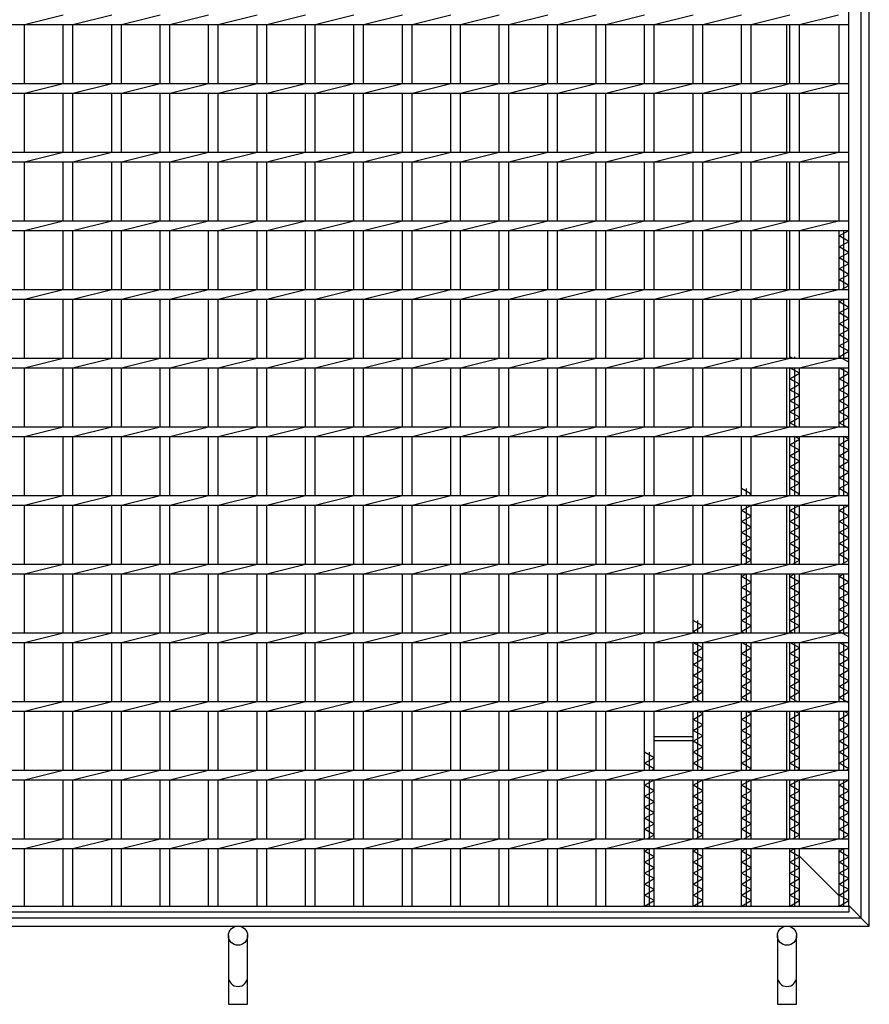
# Model space of a CAD drawing. Units: millimetres. Extents: x -182 to 173, y -128 to 105.
# Drawn here: x -108 to -46, y -36 to 35 of the extents above; entities that cross this region are included whole.
import ezdxf

# ---------------------------------------------------------------- set-up
doc = ezdxf.new("R2010")
doc.units = ezdxf.units.MM
doc.header["$LTSCALE"] = 0.25
doc.layers.add('16', color=7, linetype='Continuous')
doc.layers.add('19', color=7, linetype='Continuous')

msp = doc.modelspace()

# ---------------------------------------------------------------- linework, layer by layer
at = {"layer": '16', "color": 3, "linetype": 'Continuous', "lineweight": 25}
for p, q in [((-47.6, -29.15), (-47.6, 59.95)), ((-107.66, 35.05), (-104.83, 35.75)), ((-104.13, 35.05), (-101.3, 35.75)), ((-100.6, 35.05), (-97.77, 35.75)), ((-97.07, 35.05), (-94.24, 35.75)), ((-93.54, 35.05), (-90.71, 35.75)), ((-90.01, 35.05), (-87.18, 35.75)), ((-86.48, 35.05), (-83.65, 35.75)), ((-82.95, 35.05), (-80.12, 35.75)), ((-79.42, 35.05), (-76.59, 35.75)), ((-75.89, 35.05), (-73.06, 35.75)), ((-72.36, 35.05), (-69.53, 35.75)), ((-68.83, 35.05), (-66, 35.75)), ((-65.3, 35.05), (-62.47, 35.75)), ((-61.77, 35.05), (-58.94, 35.75)), ((-58.24, 35.05), (-55.41, 35.75)), ((-54.71, 35.05), (-51.88, 35.75)), ((-51.18, 35.05), (-48.35, 35.75)), ((-47.6, 35.05), (-47.6, 35.75)), ((-136.6, 35.05), (-47.6, 35.05)), ((-107.66, 30.75), (-107.66, 35.05)), ((-104.83, 30.75), (-104.83, 35.05)), ((-104.13, 30.75), (-104.13, 35.05)), ((-101.3, 30.75), (-101.3, 35.05)), ((-100.6, 30.75), (-100.6, 35.05)), ((-97.77, 30.75), (-97.77, 35.05)), ((-97.07, 30.75), (-97.07, 35.05)), ((-94.24, 30.75), (-94.24, 35.05)), ((-93.54, 30.75), (-93.54, 35.05)), ((-90.71, 30.75), (-90.71, 35.05)), ((-90.01, 30.75), (-90.01, 35.05)), ((-87.18, 30.75), (-87.18, 35.05)), ((-86.48, 30.75), (-86.48, 35.05)), ((-83.65, 30.75), (-83.65, 35.05)), ((-82.95, 30.75), (-82.95, 35.05)), ((-80.12, 30.75), (-80.12, 35.05)), ((-79.42, 30.75), (-79.42, 35.05)), ((-76.59, 30.75), (-76.59, 35.05)), ((-75.89, 30.75), (-75.89, 35.05)), ((-73.06, 30.75), (-73.06, 35.05)), ((-72.36, 30.75), (-72.36, 35.05)), ((-69.53, 30.75), (-69.53, 35.05)), ((-68.83, 30.75), (-68.83, 35.05)), ((-66, 30.75), (-66, 35.05)), ((-65.3, 30.75), (-65.3, 35.05)), ((-62.47, 30.75), (-62.47, 35.05)), ((-61.77, 30.75), (-61.77, 35.05)), ((-58.94, 30.75), (-58.94, 35.05)), ((-58.24, 30.75), (-58.24, 35.05)), ((-55.41, 30.75), (-55.41, 35.05)), ((-54.71, 30.75), (-54.71, 35.05)), ((-51.88, 30.75), (-51.88, 35.05)), ((-51.18, 30.75), (-51.18, 35.05)), ((-48.3, 30.75), (-48.3, 35.05)), ((-136.6, 30.75), (-47.6, 30.75)), ((-107.66, 30.05), (-104.83, 30.75)), ((-104.13, 30.05), (-101.3, 30.75)), ((-100.6, 30.05), (-97.77, 30.75)), ((-97.07, 30.05), (-94.24, 30.75)), ((-93.54, 30.05), (-90.71, 30.75)), ((-90.01, 30.05), (-87.18, 30.75)), ((-86.48, 30.05), (-83.65, 30.75)), ((-82.95, 30.05), (-80.12, 30.75)), ((-79.42, 30.05), (-76.59, 30.75)), ((-75.89, 30.05), (-73.06, 30.75)), ((-72.36, 30.05), (-69.53, 30.75)), ((-68.83, 30.05), (-66, 30.75)), ((-65.3, 30.05), (-62.47, 30.75)), ((-61.77, 30.05), (-58.94, 30.75)), ((-58.24, 30.05), (-55.41, 30.75)), ((-54.71, 30.05), (-51.88, 30.75)), ((-51.18, 30.05), (-48.35, 30.75)), ((-47.6, 30.05), (-47.6, 30.75)), ((-136.6, 30.05), (-47.6, 30.05)), ((-107.66, 25.75), (-107.66, 30.05)), ((-104.83, 25.75), (-104.83, 30.05)), ((-104.13, 25.75), (-104.13, 30.05)), ((-101.3, 25.75), (-101.3, 30.05)), ((-100.6, 25.75), (-100.6, 30.05)), ((-97.77, 25.75), (-97.77, 30.05)), ((-97.07, 25.75), (-97.07, 30.05)), ((-94.24, 25.75), (-94.24, 30.05)), ((-93.54, 25.75), (-93.54, 30.05)), ((-90.71, 25.75), (-90.71, 30.05)), ((-90.01, 25.75), (-90.01, 30.05)), ((-87.18, 25.75), (-87.18, 30.05)), ((-86.48, 25.75), (-86.48, 30.05)), ((-83.65, 25.75), (-83.65, 30.05)), ((-82.95, 25.75), (-82.95, 30.05)), ((-80.12, 25.75), (-80.12, 30.05)), ((-79.42, 25.75), (-79.42, 30.05)), ((-76.59, 25.75), (-76.59, 30.05)), ((-75.89, 25.75), (-75.89, 30.05)), ((-73.06, 25.75), (-73.06, 30.05)), ((-72.36, 25.75), (-72.36, 30.05)), ((-69.53, 25.75), (-69.53, 30.05)), ((-68.83, 25.75), (-68.83, 30.05)), ((-66, 25.75), (-66, 30.05)), ((-65.3, 25.75), (-65.3, 30.05)), ((-62.47, 25.75), (-62.47, 30.05)), ((-61.77, 25.75), (-61.77, 30.05)), ((-58.94, 25.75), (-58.94, 30.05)), ((-58.24, 25.75), (-58.24, 30.05)), ((-55.41, 25.75), (-55.41, 30.05)), ((-54.71, 25.75), (-54.71, 30.05)), ((-51.88, 25.75), (-51.88, 30.05)), ((-51.18, 25.75), (-51.18, 30.05)), ((-48.3, 25.75), (-48.3, 30.05)), ((-136.6, 25.75), (-47.6, 25.75)), ((-107.66, 25.05), (-104.83, 25.75)), ((-104.13, 25.05), (-101.3, 25.75)), ((-100.6, 25.05), (-97.77, 25.75)), ((-97.07, 25.05), (-94.24, 25.75)), ((-93.54, 25.05), (-90.71, 25.75)), ((-90.01, 25.05), (-87.18, 25.75)), ((-86.48, 25.05), (-83.65, 25.75)), ((-82.95, 25.05), (-80.12, 25.75)), ((-79.42, 25.05), (-76.59, 25.75)), ((-75.89, 25.05), (-73.06, 25.75)), ((-72.36, 25.05), (-69.53, 25.75)), ((-68.83, 25.05), (-66, 25.75)), ((-65.3, 25.05), (-62.47, 25.75)), ((-61.77, 25.05), (-58.94, 25.75)), ((-58.24, 25.05), (-55.41, 25.75)), ((-54.71, 25.05), (-51.88, 25.75)), ((-51.18, 25.05), (-48.35, 25.75)), ((-47.6, 25.05), (-47.6, 25.75)), ((-136.6, 25.05), (-47.6, 25.05)), ((-107.66, 20.75), (-107.66, 25.05)), ((-104.83, 20.75), (-104.83, 25.05)), ((-104.13, 20.75), (-104.13, 25.05)), ((-101.3, 20.75), (-101.3, 25.05)), ((-100.6, 20.75), (-100.6, 25.05)), ((-97.77, 20.75), (-97.77, 25.05)), ((-97.07, 20.75), (-97.07, 25.05)), ((-94.24, 20.75), (-94.24, 25.05)), ((-93.54, 20.75), (-93.54, 25.05)), ((-90.71, 20.75), (-90.71, 25.05)), ((-90.01, 20.75), (-90.01, 25.05)), ((-87.18, 20.75), (-87.18, 25.05)), ((-86.48, 20.75), (-86.48, 25.05)), ((-83.65, 20.75), (-83.65, 25.05)), ((-82.95, 20.75), (-82.95, 25.05)), ((-80.12, 20.75), (-80.12, 25.05)), ((-79.42, 20.75), (-79.42, 25.05)), ((-76.59, 20.75), (-76.59, 25.05)), ((-75.89, 20.75), (-75.89, 25.05)), ((-73.06, 20.75), (-73.06, 25.05)), ((-72.36, 20.75), (-72.36, 25.05)), ((-69.53, 20.75), (-69.53, 25.05)), ((-68.83, 20.75), (-68.83, 25.05)), ((-66, 20.75), (-66, 25.05)), ((-65.3, 20.75), (-65.3, 25.05)), ((-62.47, 20.75), (-62.47, 25.05)), ((-61.77, 20.75), (-61.77, 25.05)), ((-58.94, 20.75), (-58.94, 25.05)), ((-58.24, 20.75), (-58.24, 25.05)), ((-55.41, 20.75), (-55.41, 25.05)), ((-54.71, 20.75), (-54.71, 25.05)), ((-51.88, 20.75), (-51.88, 25.05)), ((-51.18, 20.75), (-51.18, 25.05)), ((-48.3, 20.75), (-48.3, 25.05)), ((-136.6, 20.75), (-47.6, 20.75)), ((-107.66, 20.05), (-104.83, 20.75)), ((-104.13, 20.05), (-101.3, 20.75)), ((-100.6, 20.05), (-97.77, 20.75)), ((-97.07, 20.05), (-94.24, 20.75)), ((-93.54, 20.05), (-90.71, 20.75)), ((-90.01, 20.05), (-87.18, 20.75)), ((-86.48, 20.05), (-83.65, 20.75)), ((-82.95, 20.05), (-80.12, 20.75)), ((-79.42, 20.05), (-76.59, 20.75)), ((-75.89, 20.05), (-73.06, 20.75)), ((-72.36, 20.05), (-69.53, 20.75)), ((-68.83, 20.05), (-66, 20.75)), ((-65.3, 20.05), (-62.47, 20.75)), ((-61.77, 20.05), (-58.94, 20.75)), ((-58.24, 20.05), (-55.41, 20.75)), ((-54.71, 20.05), (-51.88, 20.75)), ((-51.18, 20.05), (-48.35, 20.75)), ((-47.6, 20.05), (-47.6, 20.75)), ((-136.6, 20.05), (-47.6, 20.05)), ((-107.66, 15.75), (-107.66, 20.05)), ((-104.83, 15.75), (-104.83, 20.05)), ((-104.13, 15.75), (-104.13, 20.05)), ((-101.3, 15.75), (-101.3, 20.05)), ((-100.6, 15.75), (-100.6, 20.05)), ((-97.77, 15.75), (-97.77, 20.05)), ((-97.07, 15.75), (-97.07, 20.05)), ((-94.24, 15.75), (-94.24, 20.05)), ((-93.54, 15.75), (-93.54, 20.05)), ((-90.71, 15.75), (-90.71, 20.05)), ((-90.01, 15.75), (-90.01, 20.05)), ((-87.18, 15.75), (-87.18, 20.05)), ((-86.48, 15.75), (-86.48, 20.05)), ((-83.65, 15.75), (-83.65, 20.05)), ((-82.95, 15.75), (-82.95, 20.05)), ((-80.12, 15.75), (-80.12, 20.05)), ((-79.42, 15.75), (-79.42, 20.05)), ((-76.59, 15.75), (-76.59, 20.05)), ((-75.89, 15.75), (-75.89, 20.05)), ((-73.06, 15.75), (-73.06, 20.05)), ((-72.36, 15.75), (-72.36, 20.05)), ((-69.53, 15.75), (-69.53, 20.05)), ((-68.83, 15.75), (-68.83, 20.05)), ((-66, 15.75), (-66, 20.05)), ((-65.3, 15.75), (-65.3, 20.05)), ((-62.47, 15.75), (-62.47, 20.05)), ((-61.77, 15.75), (-61.77, 20.05)), ((-58.94, 15.75), (-58.94, 20.05)), ((-58.24, 15.75), (-58.24, 20.05)), ((-55.41, 15.75), (-55.41, 20.05)), ((-54.71, 15.75), (-54.71, 20.05)), ((-51.88, 15.75), (-51.88, 20.05)), ((-51.18, 15.75), (-51.18, 20.05)), ((-48.3, 15.75), (-48.3, 20.05)), ((-48.3, 19.65), (-47.6, 20.05)), ((-47.6, 19.25), (-48.3, 19.65)), ((-47.95, 15.75), (-47.95, 20.05)), ((-48.3, 18.85), (-47.6, 19.25)), ((-47.6, 18.45), (-48.3, 18.85)), ((-48.3, 18.05), (-47.6, 18.45)), ((-47.6, 17.65), (-48.3, 18.05)), ((-48.3, 17.25), (-47.6, 17.65)), ((-47.6, 16.85), (-48.3, 17.25)), ((-48.3, 16.45), (-47.6, 16.85)), ((-47.6, 16.05), (-48.3, 16.45)), ((-48.125, 15.75), (-47.6, 16.05)), ((-136.6, 15.75), (-47.6, 15.75)), ((-107.66, 15.05), (-104.83, 15.75)), ((-104.13, 15.05), (-101.3, 15.75)), ((-100.6, 15.05), (-97.77, 15.75)), ((-97.07, 15.05), (-94.24, 15.75)), ((-93.54, 15.05), (-90.71, 15.75)), ((-90.01, 15.05), (-87.18, 15.75)), ((-86.48, 15.05), (-83.65, 15.75)), ((-82.95, 15.05), (-80.12, 15.75)), ((-79.42, 15.05), (-76.59, 15.75)), ((-75.89, 15.05), (-73.06, 15.75)), ((-72.36, 15.05), (-69.53, 15.75)), ((-68.83, 15.05), (-66, 15.75)), ((-65.3, 15.05), (-62.47, 15.75)), ((-61.77, 15.05), (-58.94, 15.75)), ((-58.24, 15.05), (-55.41, 15.75)), ((-54.71, 15.05), (-51.88, 15.75)), ((-51.18, 15.05), (-48.35, 15.75)), ((-47.6, 15.05), (-47.6, 15.75)), ((-136.6, 15.05), (-47.6, 15.05)), ((-107.66, 10.75), (-107.66, 15.05)), ((-104.83, 10.75), (-104.83, 15.05)), ((-104.13, 10.75), (-104.13, 15.05)), ((-101.3, 10.75), (-101.3, 15.05)), ((-100.6, 10.75), (-100.6, 15.05)), ((-97.77, 10.75), (-97.77, 15.05)), ((-97.07, 10.75), (-97.07, 15.05)), ((-94.24, 10.75), (-94.24, 15.05)), ((-93.54, 10.75), (-93.54, 15.05)), ((-90.71, 10.75), (-90.71, 15.05)), ((-90.01, 10.75), (-90.01, 15.05)), ((-87.18, 10.75), (-87.18, 15.05)), ((-86.48, 10.75), (-86.48, 15.05)), ((-83.65, 10.75), (-83.65, 15.05)), ((-82.95, 10.75), (-82.95, 15.05)), ((-80.12, 10.75), (-80.12, 15.05)), ((-79.42, 10.75), (-79.42, 15.05)), ((-76.59, 10.75), (-76.59, 15.05)), ((-75.89, 10.75), (-75.89, 15.05)), ((-73.06, 10.75), (-73.06, 15.05)), ((-72.36, 10.75), (-72.36, 15.05)), ((-69.53, 10.75), (-69.53, 15.05)), ((-68.83, 10.75), (-68.83, 15.05)), ((-66, 10.75), (-66, 15.05)), ((-65.3, 10.75), (-65.3, 15.05)), ((-62.47, 10.75), (-62.47, 15.05)), ((-61.77, 10.75), (-61.77, 15.05)), ((-58.94, 10.75), (-58.94, 15.05)), ((-58.24, 10.75), (-58.24, 15.05)), ((-55.41, 10.75), (-55.41, 15.05)), ((-54.71, 10.75), (-54.71, 15.05)), ((-51.88, 10.75), (-51.88, 15.05)), ((-51.18, 10.75), (-51.18, 15.05)), ((-48.3, 10.75), (-48.3, 15.05)), ((-48.3, 14.85), (-47.95, 15.05)), ((-47.6, 14.45), (-48.3, 14.85)), ((-48.3, 14.05), (-47.6, 14.45)), ((-47.95, 10.75), (-47.95, 15.05)), ((-47.6, 13.65), (-48.3, 14.05)), ((-48.3, 13.25), (-47.6, 13.65)), ((-47.6, 12.85), (-48.3, 13.25)), ((-48.3, 12.45), (-47.6, 12.85)), ((-47.6, 12.05), (-48.3, 12.45)), ((-48.3, 11.65), (-47.6, 12.05)), ((-47.6, 11.25), (-48.3, 11.65)), ((-51.705, 10.75), (-51.88, 10.85)), ((-51.53, 10.75), (-51.53, 10.85)), ((-48.3, 10.85), (-47.6, 11.25)), ((-47.6, 10.45), (-48.3, 10.85)), ((-136.6, 10.75), (-47.6, 10.75)), ((-136.6, 10.05), (-47.6, 10.05)), ((-107.66, 10.05), (-104.83, 10.75)), ((-107.66, 5.75), (-107.66, 10.05)), ((-104.83, 5.75), (-104.83, 10.05)), ((-104.13, 10.05), (-101.3, 10.75)), ((-104.13, 5.75), (-104.13, 10.05)), ((-101.3, 5.75), (-101.3, 10.05)), ((-100.6, 10.05), (-97.77, 10.75)), ((-100.6, 5.75), (-100.6, 10.05)), ((-97.77, 5.75), (-97.77, 10.05)), ((-97.07, 10.05), (-94.24, 10.75)), ((-97.07, 5.75), (-97.07, 10.05)), ((-94.24, 5.75), (-94.24, 10.05)), ((-93.54, 10.05), (-90.71, 10.75)), ((-93.54, 5.75), (-93.54, 10.05)), ((-90.71, 5.75), (-90.71, 10.05)), ((-90.01, 10.05), (-87.18, 10.75)), ((-90.01, 5.75), (-90.01, 10.05)), ((-87.18, 5.75), (-87.18, 10.05)), ((-86.48, 10.05), (-83.65, 10.75)), ((-86.48, 5.75), (-86.48, 10.05)), ((-83.65, 5.75), (-83.65, 10.05)), ((-82.95, 10.05), (-80.12, 10.75)), ((-82.95, 5.75), (-82.95, 10.05)), ((-80.12, 5.75), (-80.12, 10.05)), ((-79.42, 10.05), (-76.59, 10.75)), ((-79.42, 5.75), (-79.42, 10.05)), ((-76.59, 5.75), (-76.59, 10.05)), ((-75.89, 10.05), (-73.06, 10.75)), ((-75.89, 5.75), (-75.89, 10.05)), ((-73.06, 5.75), (-73.06, 10.05)), ((-72.36, 10.05), (-69.53, 10.75)), ((-72.36, 5.75), (-72.36, 10.05)), ((-69.53, 5.75), (-69.53, 10.05)), ((-68.83, 10.05), (-66, 10.75)), ((-68.83, 5.75), (-68.83, 10.05)), ((-66, 5.75), (-66, 10.05)), ((-65.3, 10.05), (-62.47, 10.75)), ((-65.3, 5.75), (-65.3, 10.05)), ((-62.47, 5.75), (-62.47, 10.05)), ((-61.77, 10.05), (-58.94, 10.75)), ((-61.77, 5.75), (-61.77, 10.05)), ((-58.94, 5.75), (-58.94, 10.05)), ((-58.24, 10.05), (-55.41, 10.75)), ((-58.24, 5.75), (-58.24, 10.05)), ((-55.41, 5.75), (-55.41, 10.05)), ((-54.71, 10.05), (-51.88, 10.75)), ((-54.71, 5.75), (-54.71, 10.05)), ((-51.88, 5.75), (-51.88, 10.05)), ((-51.18, 9.65), (-51.88, 10.05)), ((-51.53, 5.75), (-51.53, 10.05)), ((-51.18, 10.05), (-48.35, 10.75)), ((-51.18, 5.75), (-51.18, 10.05)), ((-48.3, 5.75), (-48.3, 10.05)), ((-47.6, 9.65), (-48.3, 10.05)), ((-47.95, 5.75), (-47.95, 10.05)), ((-47.6, 10.05), (-47.6, 10.75)), ((-51.88, 9.25), (-51.18, 9.65)), ((-48.3, 9.25), (-47.6, 9.65)), ((-51.18, 8.85), (-51.88, 9.25)), ((-51.88, 8.45), (-51.18, 8.85)), ((-47.6, 8.85), (-48.3, 9.25)), ((-48.3, 8.45), (-47.6, 8.85)), ((-51.18, 8.05), (-51.88, 8.45)), ((-51.88, 7.65), (-51.18, 8.05)), ((-47.6, 8.05), (-48.3, 8.45)), ((-48.3, 7.65), (-47.6, 8.05)), ((-51.18, 7.25), (-51.88, 7.65)), ((-51.88, 6.85), (-51.18, 7.25)), ((-47.6, 7.25), (-48.3, 7.65)), ((-48.3, 6.85), (-47.6, 7.25)), ((-51.18, 6.45), (-51.88, 6.85)), ((-47.6, 6.45), (-48.3, 6.85)), ((-136.6, 5.75), (-47.6, 5.75)), ((-107.66, 5.05), (-104.83, 5.75)), ((-104.13, 5.05), (-101.3, 5.75)), ((-100.6, 5.05), (-97.77, 5.75)), ((-97.07, 5.05), (-94.24, 5.75)), ((-93.54, 5.05), (-90.71, 5.75)), ((-90.01, 5.05), (-87.18, 5.75)), ((-86.48, 5.05), (-83.65, 5.75)), ((-82.95, 5.05), (-80.12, 5.75)), ((-79.42, 5.05), (-76.59, 5.75)), ((-75.89, 5.05), (-73.06, 5.75)), ((-72.36, 5.05), (-69.53, 5.75)), ((-68.83, 5.05), (-66, 5.75)), ((-65.3, 5.05), (-62.47, 5.75)), ((-61.77, 5.05), (-58.94, 5.75)), ((-58.24, 5.05), (-55.41, 5.75)), ((-54.71, 5.05), (-51.88, 5.75)), ((-51.88, 6.05), (-51.18, 6.45)), ((-51.355, 5.75), (-51.88, 6.05)), ((-51.18, 5.05), (-48.35, 5.75)), ((-48.3, 6.05), (-47.6, 6.45)), ((-47.6, 5.65), (-48.3, 6.05)), ((-47.6, 5.05), (-47.6, 5.75)), ((-136.6, 5.05), (-47.6, 5.05)), ((-107.66, 0.75), (-107.66, 5.05)), ((-104.83, 0.75), (-104.83, 5.05)), ((-104.13, 0.75), (-104.13, 5.05)), ((-101.3, 0.75), (-101.3, 5.05)), ((-100.6, 0.75), (-100.6, 5.05)), ((-97.77, 0.75), (-97.77, 5.05)), ((-97.07, 0.75), (-97.07, 5.05)), ((-94.24, 0.75), (-94.24, 5.05)), ((-93.54, 0.75), (-93.54, 5.05)), ((-90.71, 0.75), (-90.71, 5.05)), ((-90.01, 0.75), (-90.01, 5.05)), ((-87.18, 0.75), (-87.18, 5.05)), ((-86.48, 0.75), (-86.48, 5.05)), ((-83.65, 0.75), (-83.65, 5.05)), ((-82.95, 0.75), (-82.95, 5.05)), ((-80.12, 0.75), (-80.12, 5.05)), ((-79.42, 0.75), (-79.42, 5.05)), ((-76.59, 0.75), (-76.59, 5.05)), ((-75.89, 0.75), (-75.89, 5.05)), ((-73.06, 0.75), (-73.06, 5.05)), ((-72.36, 0.75), (-72.36, 5.05)), ((-69.53, 0.75), (-69.53, 5.05)), ((-68.83, 0.75), (-68.83, 5.05)), ((-66, 0.75), (-66, 5.05)), ((-65.3, 0.75), (-65.3, 5.05)), ((-62.47, 0.75), (-62.47, 5.05)), ((-61.77, 0.75), (-61.77, 5.05)), ((-58.94, 0.75), (-58.94, 5.05)), ((-58.24, 0.75), (-58.24, 5.05)), ((-55.41, 0.75), (-55.41, 5.05)), ((-54.71, 0.75), (-54.71, 5.05)), ((-51.88, 0.75), (-51.88, 5.05)), ((-51.53, 0.75), (-51.53, 5.05)), ((-51.18, 4.85), (-51.53, 5.05)), ((-51.18, 0.75), (-51.18, 5.05)), ((-48.3, 0.75), (-48.3, 5.05)), ((-47.95, 0.75), (-47.95, 5.05)), ((-47.6, 4.85), (-47.95, 5.05)), ((-51.88, 4.45), (-51.18, 4.85)), ((-51.18, 4.05), (-51.88, 4.45)), ((-48.3, 4.45), (-47.6, 4.85)), ((-47.6, 4.05), (-48.3, 4.45)), ((-51.88, 3.65), (-51.18, 4.05)), ((-51.18, 3.25), (-51.88, 3.65)), ((-48.3, 3.65), (-47.6, 4.05)), ((-47.6, 3.25), (-48.3, 3.65)), ((-51.88, 2.85), (-51.18, 3.25)), ((-48.3, 2.85), (-47.6, 3.25)), ((-51.18, 2.45), (-51.88, 2.85)), ((-51.88, 2.05), (-51.18, 2.45)), ((-47.6, 2.45), (-48.3, 2.85)), ((-48.3, 2.05), (-47.6, 2.45)), ((-51.18, 1.65), (-51.88, 2.05)), ((-51.88, 1.25), (-51.18, 1.65)), ((-47.6, 1.65), (-48.3, 2.05)), ((-48.3, 1.25), (-47.6, 1.65)), ((-136.6, 0.75), (-47.6, 0.75)), ((-107.66, 0.05), (-104.83, 0.75)), ((-104.13, 0.05), (-101.3, 0.75)), ((-100.6, 0.05), (-97.77, 0.75)), ((-97.07, 0.05), (-94.24, 0.75)), ((-93.54, 0.05), (-90.71, 0.75)), ((-90.01, 0.05), (-87.18, 0.75)), ((-86.48, 0.05), (-83.65, 0.75)), ((-82.95, 0.05), (-80.12, 0.75)), ((-79.42, 0.05), (-76.59, 0.75)), ((-75.89, 0.05), (-73.06, 0.75)), ((-72.36, 0.05), (-69.53, 0.75)), ((-68.83, 0.05), (-66, 0.75)), ((-65.3, 0.05), (-62.47, 0.75)), ((-61.77, 0.05), (-58.94, 0.75)), ((-58.24, 0.05), (-55.41, 0.75)), ((-54.71, 0.85), (-55.41, 1.25)), ((-55.06, 0.75), (-55.06, 1.25)), ((-54.885, 0.75), (-54.71, 0.85)), ((-54.71, 0.05), (-51.88, 0.75)), ((-51.18, 0.85), (-51.88, 1.25)), ((-51.355, 0.75), (-51.18, 0.85)), ((-51.18, 0.05), (-48.35, 0.75)), ((-47.6, 0.85), (-48.3, 1.25)), ((-47.775, 0.75), (-47.6, 0.85)), ((-47.6, 0.05), (-47.6, 0.75)), ((-136.6, 0.05), (-47.6, 0.05)), ((-107.66, -4.25), (-107.66, 0.05)), ((-104.83, -4.25), (-104.83, 0.05)), ((-104.13, -4.25), (-104.13, 0.05)), ((-101.3, -4.25), (-101.3, 0.05)), ((-100.6, -4.25), (-100.6, 0.05)), ((-97.77, -4.25), (-97.77, 0.05)), ((-97.07, -4.25), (-97.07, 0.05)), ((-94.24, -4.25), (-94.24, 0.05)), ((-93.54, -4.25), (-93.54, 0.05)), ((-90.71, -4.25), (-90.71, 0.05)), ((-90.01, -4.25), (-90.01, 0.05)), ((-87.18, -4.25), (-87.18, 0.05)), ((-86.48, -4.25), (-86.48, 0.05)), ((-83.65, -4.25), (-83.65, 0.05)), ((-82.95, -4.25), (-82.95, 0.05)), ((-80.12, -4.25), (-80.12, 0.05)), ((-79.42, -4.25), (-79.42, 0.05)), ((-76.59, -4.25), (-76.59, 0.05)), ((-75.89, -4.25), (-75.89, 0.05)), ((-73.06, -4.25), (-73.06, 0.05)), ((-72.36, -4.25), (-72.36, 0.05)), ((-69.53, -4.25), (-69.53, 0.05)), ((-68.83, -4.25), (-68.83, 0.05)), ((-66, -4.25), (-66, 0.05)), ((-65.3, -4.25), (-65.3, 0.05)), ((-62.47, -4.25), (-62.47, 0.05)), ((-61.77, -4.25), (-61.77, 0.05)), ((-58.94, -4.25), (-58.94, 0.05)), ((-58.24, -4.25), (-58.24, 0.05)), ((-55.41, -4.25), (-55.41, 0.05)), ((-55.41, -0.35), (-54.71, 0.05)), ((-55.06, -4.25), (-55.06, 0.05)), ((-54.71, -4.25), (-54.71, 0.05)), ((-51.88, -4.25), (-51.88, 0.05)), ((-51.88, -0.35), (-51.18, 0.05)), ((-51.53, -4.25), (-51.53, 0.05)), ((-51.18, -4.25), (-51.18, 0.05)), ((-48.3, -4.25), (-48.3, 0.05)), ((-48.3, -0.35), (-47.6, 0.05)), ((-47.95, -4.25), (-47.95, 0.05)), ((-54.71, -0.75), (-55.41, -0.35)), ((-51.18, -0.75), (-51.88, -0.35)), ((-47.6, -0.75), (-48.3, -0.35)), ((-55.41, -1.15), (-54.71, -0.75)), ((-54.71, -1.55), (-55.41, -1.15)), ((-51.88, -1.15), (-51.18, -0.75)), ((-51.18, -1.55), (-51.88, -1.15)), ((-48.3, -1.15), (-47.6, -0.75)), ((-47.6, -1.55), (-48.3, -1.15)), ((-55.41, -1.95), (-54.71, -1.55)), ((-54.71, -2.35), (-55.41, -1.95)), ((-51.88, -1.95), (-51.18, -1.55)), ((-51.18, -2.35), (-51.88, -1.95)), ((-48.3, -1.95), (-47.6, -1.55)), ((-47.6, -2.35), (-48.3, -1.95)), ((-55.41, -2.75), (-54.71, -2.35)), ((-54.71, -3.15), (-55.41, -2.75)), ((-51.88, -2.75), (-51.18, -2.35)), ((-51.18, -3.15), (-51.88, -2.75)), ((-48.3, -2.75), (-47.6, -2.35)), ((-47.6, -3.15), (-48.3, -2.75)), ((-55.41, -3.55), (-54.71, -3.15)), ((-54.71, -3.95), (-55.41, -3.55)), ((-51.88, -3.55), (-51.18, -3.15)), ((-51.18, -3.95), (-51.88, -3.55)), ((-48.3, -3.55), (-47.6, -3.15)), ((-47.6, -3.95), (-48.3, -3.55)), ((-136.6, -4.25), (-47.6, -4.25)), ((-107.66, -4.95), (-104.83, -4.25)), ((-104.13, -4.95), (-101.3, -4.25)), ((-100.6, -4.95), (-97.77, -4.25)), ((-97.07, -4.95), (-94.24, -4.25)), ((-93.54, -4.95), (-90.71, -4.25)), ((-90.01, -4.95), (-87.18, -4.25)), ((-86.48, -4.95), (-83.65, -4.25)), ((-82.95, -4.95), (-80.12, -4.25)), ((-79.42, -4.95), (-76.59, -4.25)), ((-75.89, -4.95), (-73.06, -4.25)), ((-72.36, -4.95), (-69.53, -4.25)), ((-68.83, -4.95), (-66, -4.25)), ((-65.3, -4.95), (-62.47, -4.25)), ((-61.77, -4.95), (-58.94, -4.25)), ((-58.24, -4.95), (-55.41, -4.25)), ((-55.235, -4.25), (-54.71, -3.95)), ((-54.71, -4.95), (-51.88, -4.25)), ((-51.705, -4.25), (-51.18, -3.95)), ((-51.18, -4.95), (-48.35, -4.25)), ((-48.125, -4.25), (-47.6, -3.95)), ((-47.6, -4.95), (-47.6, -4.25)), ((-136.6, -4.95), (-47.6, -4.95)), ((-107.66, -9.25), (-107.66, -4.95)), ((-104.83, -9.25), (-104.83, -4.95)), ((-104.13, -9.25), (-104.13, -4.95)), ((-101.3, -9.25), (-101.3, -4.95)), ((-100.6, -9.25), (-100.6, -4.95)), ((-97.77, -9.25), (-97.77, -4.95)), ((-97.07, -9.25), (-97.07, -4.95)), ((-94.24, -9.25), (-94.24, -4.95)), ((-93.54, -9.25), (-93.54, -4.95)), ((-90.71, -9.25), (-90.71, -4.95)), ((-90.01, -9.25), (-90.01, -4.95)), ((-87.18, -9.25), (-87.18, -4.95)), ((-86.48, -9.25), (-86.48, -4.95)), ((-83.65, -9.25), (-83.65, -4.95)), ((-82.95, -9.25), (-82.95, -4.95)), ((-80.12, -9.25), (-80.12, -4.95)), ((-79.42, -9.25), (-79.42, -4.95)), ((-76.59, -9.25), (-76.59, -4.95)), ((-75.89, -9.25), (-75.89, -4.95)), ((-73.06, -9.25), (-73.06, -4.95)), ((-72.36, -9.25), (-72.36, -4.95)), ((-69.53, -9.25), (-69.53, -4.95)), ((-68.83, -9.25), (-68.83, -4.95)), ((-66, -9.25), (-66, -4.95)), ((-65.3, -9.25), (-65.3, -4.95)), ((-62.47, -9.25), (-62.47, -4.95)), ((-61.77, -9.25), (-61.77, -4.95)), ((-58.94, -9.25), (-58.94, -4.95)), ((-58.24, -9.25), (-58.24, -4.95)), ((-55.41, -9.25), (-55.41, -4.95)), ((-55.41, -5.15), (-55.06, -4.95)), ((-55.06, -9.25), (-55.06, -4.95)), ((-54.71, -9.25), (-54.71, -4.95)), ((-51.88, -9.25), (-51.88, -4.95)), ((-51.88, -5.15), (-51.53, -4.95)), ((-51.53, -9.25), (-51.53, -4.95)), ((-51.18, -9.25), (-51.18, -4.95)), ((-48.3, -9.25), (-48.3, -4.95)), ((-48.3, -5.15), (-47.95, -4.95)), ((-47.95, -9.25), (-47.95, -4.95)), ((-54.71, -5.55), (-55.41, -5.15)), ((-55.41, -5.95), (-54.71, -5.55)), ((-51.18, -5.55), (-51.88, -5.15)), ((-51.88, -5.95), (-51.18, -5.55)), ((-47.6, -5.55), (-48.3, -5.15)), ((-48.3, -5.95), (-47.6, -5.55)), ((-54.71, -6.35), (-55.41, -5.95)), ((-55.41, -6.75), (-54.71, -6.35)), ((-51.18, -6.35), (-51.88, -5.95)), ((-51.88, -6.75), (-51.18, -6.35)), ((-47.6, -6.35), (-48.3, -5.95)), ((-48.3, -6.75), (-47.6, -6.35)), ((-54.71, -7.15), (-55.41, -6.75)), ((-55.41, -7.55), (-54.71, -7.15)), ((-51.18, -7.15), (-51.88, -6.75)), ((-51.88, -7.55), (-51.18, -7.15)), ((-47.6, -7.15), (-48.3, -6.75)), ((-48.3, -7.55), (-47.6, -7.15)), ((-54.71, -7.95), (-55.41, -7.55)), ((-51.18, -7.95), (-51.88, -7.55)), ((-47.6, -7.95), (-48.3, -7.55)), ((-58.24, -8.75), (-58.94, -8.35)), ((-58.59, -9.25), (-58.59, -8.35)), ((-55.41, -8.35), (-54.71, -7.95)), ((-54.71, -8.75), (-55.41, -8.35)), ((-51.88, -8.35), (-51.18, -7.95)), ((-51.18, -8.75), (-51.88, -8.35)), ((-48.3, -8.35), (-47.6, -7.95)), ((-47.6, -8.75), (-48.3, -8.35)), ((-136.6, -9.25), (-47.6, -9.25)), ((-107.66, -9.95), (-104.83, -9.25)), ((-104.13, -9.95), (-101.3, -9.25)), ((-100.6, -9.95), (-97.77, -9.25)), ((-97.07, -9.95), (-94.24, -9.25)), ((-93.54, -9.95), (-90.71, -9.25)), ((-90.01, -9.95), (-87.18, -9.25)), ((-86.48, -9.95), (-83.65, -9.25)), ((-82.95, -9.95), (-80.12, -9.25)), ((-79.42, -9.95), (-76.59, -9.25)), ((-75.89, -9.95), (-73.06, -9.25)), ((-72.36, -9.95), (-69.53, -9.25)), ((-68.83, -9.95), (-66, -9.25)), ((-65.3, -9.95), (-62.47, -9.25)), ((-61.77, -9.95), (-58.94, -9.25)), ((-58.94, -9.15), (-58.24, -8.75)), ((-58.765, -9.25), (-58.94, -9.15)), ((-58.24, -9.95), (-55.41, -9.25)), ((-55.41, -9.15), (-54.71, -8.75)), ((-55.235, -9.25), (-55.41, -9.15)), ((-54.71, -9.95), (-51.88, -9.25)), ((-51.88, -9.15), (-51.18, -8.75)), ((-51.705, -9.25), (-51.88, -9.15)), ((-51.18, -9.95), (-48.35, -9.25)), ((-48.3, -9.15), (-47.6, -8.75)), ((-47.6, -9.55), (-48.3, -9.15)), ((-47.6, -9.95), (-47.6, -9.25)), ((-136.6, -9.95), (-47.6, -9.95)), ((-107.66, -14.25), (-107.66, -9.95)), ((-104.83, -14.25), (-104.83, -9.95)), ((-104.13, -14.25), (-104.13, -9.95)), ((-101.3, -14.25), (-101.3, -9.95)), ((-100.6, -14.25), (-100.6, -9.95)), ((-97.77, -14.25), (-97.77, -9.95)), ((-97.07, -14.25), (-97.07, -9.95)), ((-94.24, -14.25), (-94.24, -9.95)), ((-93.54, -14.25), (-93.54, -9.95)), ((-90.71, -14.25), (-90.71, -9.95)), ((-90.01, -14.25), (-90.01, -9.95)), ((-87.18, -14.25), (-87.18, -9.95)), ((-86.48, -14.25), (-86.48, -9.95)), ((-83.65, -14.25), (-83.65, -9.95)), ((-82.95, -14.25), (-82.95, -9.95)), ((-80.12, -14.25), (-80.12, -9.95)), ((-79.42, -14.25), (-79.42, -9.95)), ((-76.59, -14.25), (-76.59, -9.95)), ((-75.89, -14.25), (-75.89, -9.95)), ((-73.06, -14.25), (-73.06, -9.95)), ((-72.36, -14.25), (-72.36, -9.95)), ((-69.53, -14.25), (-69.53, -9.95)), ((-68.83, -14.25), (-68.83, -9.95)), ((-66, -14.25), (-66, -9.95)), ((-65.3, -14.25), (-65.3, -9.95)), ((-62.47, -14.25), (-62.47, -9.95)), ((-61.77, -14.25), (-61.77, -9.95)), ((-58.94, -14.25), (-58.94, -9.95)), ((-58.24, -10.35), (-58.94, -9.95)), ((-58.59, -14.25), (-58.59, -9.95)), ((-58.24, -14.25), (-58.24, -9.95)), ((-55.41, -14.25), (-55.41, -9.95)), ((-54.71, -10.35), (-55.41, -9.95)), ((-55.06, -14.25), (-55.06, -9.95)), ((-54.71, -14.25), (-54.71, -9.95)), ((-51.88, -14.25), (-51.88, -9.95)), ((-51.18, -10.35), (-51.88, -9.95)), ((-51.53, -14.25), (-51.53, -9.95)), ((-51.18, -14.25), (-51.18, -9.95)), ((-48.3, -14.25), (-48.3, -9.95)), ((-47.6, -10.35), (-48.3, -9.95)), ((-47.95, -14.25), (-47.95, -9.95)), ((-58.94, -10.75), (-58.24, -10.35)), ((-58.24, -11.15), (-58.94, -10.75)), ((-55.41, -10.75), (-54.71, -10.35)), ((-54.71, -11.15), (-55.41, -10.75)), ((-51.88, -10.75), (-51.18, -10.35)), ((-51.18, -11.15), (-51.88, -10.75)), ((-48.3, -10.75), (-47.6, -10.35)), ((-47.6, -11.15), (-48.3, -10.75)), ((-58.94, -11.55), (-58.24, -11.15)), ((-55.41, -11.55), (-54.71, -11.15)), ((-51.88, -11.55), (-51.18, -11.15)), ((-48.3, -11.55), (-47.6, -11.15)), ((-58.24, -11.95), (-58.94, -11.55)), ((-58.94, -12.35), (-58.24, -11.95)), ((-54.71, -11.95), (-55.41, -11.55)), ((-55.41, -12.35), (-54.71, -11.95)), ((-51.18, -11.95), (-51.88, -11.55)), ((-51.88, -12.35), (-51.18, -11.95)), ((-47.6, -11.95), (-48.3, -11.55)), ((-48.3, -12.35), (-47.6, -11.95)), ((-58.24, -12.75), (-58.94, -12.35)), ((-58.94, -13.15), (-58.24, -12.75)), ((-54.71, -12.75), (-55.41, -12.35)), ((-55.41, -13.15), (-54.71, -12.75)), ((-51.18, -12.75), (-51.88, -12.35)), ((-51.88, -13.15), (-51.18, -12.75)), ((-47.6, -12.75), (-48.3, -12.35)), ((-48.3, -13.15), (-47.6, -12.75)), ((-58.24, -13.55), (-58.94, -13.15)), ((-58.94, -13.95), (-58.24, -13.55)), ((-54.71, -13.55), (-55.41, -13.15)), ((-55.41, -13.95), (-54.71, -13.55)), ((-51.18, -13.55), (-51.88, -13.15)), ((-51.88, -13.95), (-51.18, -13.55)), ((-47.6, -13.55), (-48.3, -13.15)), ((-48.3, -13.95), (-47.6, -13.55)), ((-136.6, -14.25), (-47.6, -14.25)), ((-107.66, -14.95), (-104.83, -14.25)), ((-104.13, -14.95), (-101.3, -14.25)), ((-100.6, -14.95), (-97.77, -14.25)), ((-97.07, -14.95), (-94.24, -14.25)), ((-93.54, -14.95), (-90.71, -14.25)), ((-90.01, -14.95), (-87.18, -14.25)), ((-86.48, -14.95), (-83.65, -14.25)), ((-82.95, -14.95), (-80.12, -14.25)), ((-79.42, -14.95), (-76.59, -14.25)), ((-75.89, -14.95), (-73.06, -14.25)), ((-72.36, -14.95), (-69.53, -14.25)), ((-68.83, -14.95), (-66, -14.25)), ((-65.3, -14.95), (-62.47, -14.25)), ((-61.77, -14.95), (-58.94, -14.25)), ((-58.415, -14.25), (-58.94, -13.95)), ((-58.24, -14.95), (-55.41, -14.25)), ((-54.885, -14.25), (-55.41, -13.95)), ((-54.71, -14.95), (-51.88, -14.25)), ((-51.355, -14.25), (-51.88, -13.95)), ((-51.18, -14.95), (-48.35, -14.25)), ((-47.6, -14.35), (-48.3, -13.95)), ((-47.6, -14.95), (-47.6, -14.25)), ((-136.6, -14.95), (-47.6, -14.95)), ((-107.66, -19.25), (-107.66, -14.95)), ((-104.83, -19.25), (-104.83, -14.95)), ((-104.13, -19.25), (-104.13, -14.95)), ((-101.3, -19.25), (-101.3, -14.95)), ((-100.6, -19.25), (-100.6, -14.95)), ((-97.77, -19.25), (-97.77, -14.95)), ((-97.07, -19.25), (-97.07, -14.95)), ((-94.24, -19.25), (-94.24, -14.95)), ((-93.54, -19.25), (-93.54, -14.95)), ((-90.71, -19.25), (-90.71, -14.95)), ((-90.01, -19.25), (-90.01, -14.95)), ((-87.18, -19.25), (-87.18, -14.95)), ((-86.48, -19.25), (-86.48, -14.95)), ((-83.65, -19.25), (-83.65, -14.95)), ((-82.95, -19.25), (-82.95, -14.95)), ((-80.12, -19.25), (-80.12, -14.95)), ((-79.42, -19.25), (-79.42, -14.95)), ((-76.59, -19.25), (-76.59, -14.95)), ((-75.89, -19.25), (-75.89, -14.95)), ((-73.06, -19.25), (-73.06, -14.95)), ((-72.36, -19.25), (-72.36, -14.95)), ((-69.53, -19.25), (-69.53, -14.95)), ((-68.83, -19.25), (-68.83, -14.95)), ((-66, -19.25), (-66, -14.95)), ((-65.3, -19.25), (-65.3, -14.95)), ((-62.47, -19.25), (-62.47, -14.95)), ((-61.77, -19.25), (-61.77, -14.95)), ((-58.94, -19.25), (-58.94, -14.95)), ((-58.59, -19.25), (-58.59, -14.95)), ((-58.24, -15.15), (-58.59, -14.95)), ((-58.24, -19.25), (-58.24, -14.95)), ((-55.41, -19.25), (-55.41, -14.95)), ((-55.06, -19.25), (-55.06, -14.95)), ((-54.71, -15.15), (-55.06, -14.95)), ((-54.71, -19.25), (-54.71, -14.95)), ((-51.88, -19.25), (-51.88, -14.95)), ((-51.53, -19.25), (-51.53, -14.95)), ((-51.18, -15.15), (-51.53, -14.95)), ((-51.18, -19.25), (-51.18, -14.95)), ((-48.3, -19.25), (-48.3, -14.95)), ((-47.95, -19.25), (-47.95, -14.95)), ((-47.6, -15.15), (-47.95, -14.95)), ((-58.94, -15.55), (-58.24, -15.15)), ((-58.24, -15.95), (-58.94, -15.55)), ((-55.41, -15.55), (-54.71, -15.15)), ((-54.71, -15.95), (-55.41, -15.55)), ((-51.88, -15.55), (-51.18, -15.15)), ((-51.18, -15.95), (-51.88, -15.55)), ((-48.3, -15.55), (-47.6, -15.15)), ((-47.6, -15.95), (-48.3, -15.55)), ((-58.94, -16.35), (-58.24, -15.95)), ((-58.24, -16.75), (-58.94, -16.35)), ((-55.41, -16.35), (-54.71, -15.95)), ((-54.71, -16.75), (-55.41, -16.35)), ((-51.88, -16.35), (-51.18, -15.95)), ((-51.18, -16.75), (-51.88, -16.35)), ((-48.3, -16.35), (-47.6, -15.95)), ((-47.6, -16.75), (-48.3, -16.35)), ((-58.94, -17.15), (-58.24, -16.75)), ((-58.24, -17.55), (-58.94, -17.15)), ((-55.41, -17.15), (-54.71, -16.75)), ((-54.71, -17.55), (-55.41, -17.15)), ((-51.88, -17.15), (-51.18, -16.75)), ((-51.18, -17.55), (-51.88, -17.15)), ((-48.3, -17.15), (-47.6, -16.75)), ((-47.6, -17.55), (-48.3, -17.15)), ((-58.94, -17.95), (-58.24, -17.55)), ((-55.41, -17.95), (-54.71, -17.55)), ((-51.88, -17.95), (-51.18, -17.55)), ((-48.3, -17.95), (-47.6, -17.55)), ((-61.77, -18.35), (-62.47, -17.95)), ((-62.47, -18.75), (-61.77, -18.35)), ((-62.12, -19.25), (-62.12, -17.95)), ((-58.24, -18.35), (-58.94, -17.95)), ((-58.94, -18.75), (-58.24, -18.35)), ((-54.71, -18.35), (-55.41, -17.95)), ((-55.41, -18.75), (-54.71, -18.35)), ((-51.18, -18.35), (-51.88, -17.95)), ((-51.88, -18.75), (-51.18, -18.35)), ((-47.6, -18.35), (-48.3, -17.95)), ((-48.3, -18.75), (-47.6, -18.35)), ((-136.6, -19.25), (-47.6, -19.25)), ((-107.66, -19.95), (-104.83, -19.25)), ((-104.13, -19.95), (-101.3, -19.25)), ((-100.6, -19.95), (-97.77, -19.25)), ((-97.07, -19.95), (-94.24, -19.25)), ((-93.54, -19.95), (-90.71, -19.25)), ((-90.01, -19.95), (-87.18, -19.25)), ((-86.48, -19.95), (-83.65, -19.25)), ((-82.95, -19.95), (-80.12, -19.25)), ((-79.42, -19.95), (-76.59, -19.25)), ((-75.89, -19.95), (-73.06, -19.25)), ((-72.36, -19.95), (-69.53, -19.25)), ((-68.83, -19.95), (-66, -19.25)), ((-65.3, -19.95), (-62.47, -19.25)), ((-61.77, -19.15), (-62.47, -18.75)), ((-61.945, -19.25), (-61.77, -19.15)), ((-61.77, -19.95), (-58.94, -19.25)), ((-58.24, -19.15), (-58.94, -18.75)), ((-58.415, -19.25), (-58.24, -19.15)), ((-58.24, -19.95), (-55.41, -19.25)), ((-54.71, -19.15), (-55.41, -18.75)), ((-54.885, -19.25), (-54.71, -19.15)), ((-54.71, -19.95), (-51.88, -19.25)), ((-51.18, -19.15), (-51.88, -18.75)), ((-51.355, -19.25), (-51.18, -19.15)), ((-51.18, -19.95), (-48.35, -19.25)), ((-47.6, -19.15), (-48.3, -18.75)), ((-47.775, -19.25), (-47.6, -19.15)), ((-47.6, -19.95), (-47.6, -19.25)), ((-136.6, -19.95), (-47.6, -19.95)), ((-107.66, -24.25), (-107.66, -19.95)), ((-104.83, -24.25), (-104.83, -19.95)), ((-104.13, -24.25), (-104.13, -19.95)), ((-101.3, -24.25), (-101.3, -19.95)), ((-100.6, -24.25), (-100.6, -19.95)), ((-97.77, -24.25), (-97.77, -19.95)), ((-97.07, -24.25), (-97.07, -19.95)), ((-94.24, -24.25), (-94.24, -19.95)), ((-93.54, -24.25), (-93.54, -19.95)), ((-90.71, -24.25), (-90.71, -19.95)), ((-90.01, -24.25), (-90.01, -19.95)), ((-87.18, -24.25), (-87.18, -19.95)), ((-86.48, -24.25), (-86.48, -19.95)), ((-83.65, -24.25), (-83.65, -19.95)), ((-82.95, -24.25), (-82.95, -19.95)), ((-80.12, -24.25), (-80.12, -19.95)), ((-79.42, -24.25), (-79.42, -19.95)), ((-76.59, -24.25), (-76.59, -19.95)), ((-75.89, -24.25), (-75.89, -19.95)), ((-73.06, -24.25), (-73.06, -19.95)), ((-72.36, -24.25), (-72.36, -19.95)), ((-69.53, -24.25), (-69.53, -19.95)), ((-68.83, -24.25), (-68.83, -19.95)), ((-66, -24.25), (-66, -19.95)), ((-65.3, -24.25), (-65.3, -19.95)), ((-62.47, -24.25), (-62.47, -19.95)), ((-62.47, -20.35), (-61.77, -19.95)), ((-62.12, -24.25), (-62.12, -19.95)), ((-61.77, -24.25), (-61.77, -19.95)), ((-58.94, -24.25), (-58.94, -19.95)), ((-58.94, -20.35), (-58.24, -19.95)), ((-58.59, -24.25), (-58.59, -19.95)), ((-58.24, -24.25), (-58.24, -19.95)), ((-55.41, -24.25), (-55.41, -19.95)), ((-55.41, -20.35), (-54.71, -19.95)), ((-55.06, -24.25), (-55.06, -19.95)), ((-54.71, -24.25), (-54.71, -19.95)), ((-51.88, -24.25), (-51.88, -19.95)), ((-51.88, -20.35), (-51.18, -19.95)), ((-51.53, -24.25), (-51.53, -19.95)), ((-51.18, -24.25), (-51.18, -19.95)), ((-48.3, -24.25), (-48.3, -19.95)), ((-48.3, -20.35), (-47.6, -19.95)), ((-47.95, -24.25), (-47.95, -19.95)), ((-61.77, -20.75), (-62.47, -20.35)), ((-62.47, -21.15), (-61.77, -20.75)), ((-58.24, -20.75), (-58.94, -20.35)), ((-58.94, -21.15), (-58.24, -20.75)), ((-54.71, -20.75), (-55.41, -20.35)), ((-55.41, -21.15), (-54.71, -20.75)), ((-51.18, -20.75), (-51.88, -20.35)), ((-51.88, -21.15), (-51.18, -20.75)), ((-47.6, -20.75), (-48.3, -20.35)), ((-48.3, -21.15), (-47.6, -20.75)), ((-61.77, -21.55), (-62.47, -21.15)), ((-58.24, -21.55), (-58.94, -21.15)), ((-54.71, -21.55), (-55.41, -21.15)), ((-51.18, -21.55), (-51.88, -21.15)), ((-47.6, -21.55), (-48.3, -21.15)), ((-62.47, -21.95), (-61.77, -21.55)), ((-61.77, -22.35), (-62.47, -21.95)), ((-58.94, -21.95), (-58.24, -21.55)), ((-58.24, -22.35), (-58.94, -21.95)), ((-55.41, -21.95), (-54.71, -21.55)), ((-54.71, -22.35), (-55.41, -21.95)), ((-51.88, -21.95), (-51.18, -21.55)), ((-51.18, -22.35), (-51.88, -21.95)), ((-48.3, -21.95), (-47.6, -21.55)), ((-47.6, -22.35), (-48.3, -21.95)), ((-62.47, -22.75), (-61.77, -22.35)), ((-61.77, -23.15), (-62.47, -22.75)), ((-58.94, -22.75), (-58.24, -22.35)), ((-58.24, -23.15), (-58.94, -22.75)), ((-55.41, -22.75), (-54.71, -22.35)), ((-54.71, -23.15), (-55.41, -22.75)), ((-51.88, -22.75), (-51.18, -22.35)), ((-51.18, -23.15), (-51.88, -22.75)), ((-48.3, -22.75), (-47.6, -22.35)), ((-47.6, -23.15), (-48.3, -22.75)), ((-62.47, -23.55), (-61.77, -23.15)), ((-61.77, -23.95), (-62.47, -23.55)), ((-58.94, -23.55), (-58.24, -23.15)), ((-58.24, -23.95), (-58.94, -23.55)), ((-55.41, -23.55), (-54.71, -23.15)), ((-54.71, -23.95), (-55.41, -23.55)), ((-51.88, -23.55), (-51.18, -23.15)), ((-51.18, -23.95), (-51.88, -23.55)), ((-48.3, -23.55), (-47.6, -23.15)), ((-47.6, -23.95), (-48.3, -23.55)), ((-136.6, -24.25), (-47.6, -24.25)), ((-107.66, -24.95), (-104.83, -24.25)), ((-104.13, -24.95), (-101.3, -24.25)), ((-100.6, -24.95), (-97.77, -24.25)), ((-97.07, -24.95), (-94.24, -24.25)), ((-93.54, -24.95), (-90.71, -24.25)), ((-90.01, -24.95), (-87.18, -24.25)), ((-86.48, -24.95), (-83.65, -24.25)), ((-82.95, -24.95), (-80.12, -24.25)), ((-79.42, -24.95), (-76.59, -24.25)), ((-75.89, -24.95), (-73.06, -24.25)), ((-72.36, -24.95), (-69.53, -24.25)), ((-68.83, -24.95), (-66, -24.25)), ((-65.3, -24.95), (-62.47, -24.25)), ((-62.295, -24.25), (-61.77, -23.95)), ((-61.77, -24.95), (-58.94, -24.25)), ((-58.765, -24.25), (-58.24, -23.95)), ((-58.24, -24.95), (-55.41, -24.25)), ((-55.235, -24.25), (-54.71, -23.95)), ((-54.71, -24.95), (-51.88, -24.25)), ((-51.705, -24.25), (-51.18, -23.95)), ((-51.18, -24.95), (-48.35, -24.25)), ((-48.125, -24.25), (-47.6, -23.95)), ((-47.6, -24.95), (-47.6, -24.25)), ((-136.6, -24.95), (-47.6, -24.95)), ((-107.66, -29.15), (-107.66, -24.95)), ((-104.83, -29.15), (-104.83, -24.95)), ((-104.13, -29.15), (-104.13, -24.95)), ((-101.3, -29.15), (-101.3, -24.95)), ((-100.6, -29.15), (-100.6, -24.95)), ((-97.77, -29.15), (-97.77, -24.95)), ((-97.07, -29.15), (-97.07, -24.95)), ((-94.24, -29.15), (-94.24, -24.95)), ((-93.54, -29.15), (-93.54, -24.95)), ((-90.71, -29.15), (-90.71, -24.95)), ((-90.01, -29.15), (-90.01, -24.95)), ((-87.18, -29.15), (-87.18, -24.95)), ((-86.48, -29.15), (-86.48, -24.95)), ((-83.65, -29.15), (-83.65, -24.95)), ((-82.95, -29.15), (-82.95, -24.95)), ((-80.12, -29.15), (-80.12, -24.95)), ((-79.42, -29.15), (-79.42, -24.95)), ((-76.59, -29.15), (-76.59, -24.95)), ((-75.89, -29.15), (-75.89, -24.95)), ((-73.06, -29.15), (-73.06, -24.95)), ((-72.36, -29.15), (-72.36, -24.95)), ((-69.53, -29.15), (-69.53, -24.95)), ((-68.83, -29.15), (-68.83, -24.95)), ((-66, -29.15), (-66, -24.95)), ((-65.3, -29.15), (-65.3, -24.95)), ((-62.47, -29.15), (-62.47, -24.95)), ((-62.47, -25.15), (-62.12, -24.95)), ((-62.12, -29.15), (-62.12, -24.95)), ((-61.77, -29.15), (-61.77, -24.95)), ((-58.94, -29.15), (-58.94, -24.95)), ((-58.94, -25.15), (-58.59, -24.95)), ((-58.59, -29.15), (-58.59, -24.95)), ((-58.24, -29.15), (-58.24, -24.95)), ((-55.41, -29.15), (-55.41, -24.95)), ((-55.41, -25.15), (-55.06, -24.95)), ((-55.06, -29.15), (-55.06, -24.95)), ((-54.71, -29.15), (-54.71, -24.95)), ((-51.88, -29.15), (-51.88, -24.95)), ((-51.88, -25.15), (-51.53, -24.95)), ((-51.53, -29.15), (-51.53, -24.95)), ((-51.18, -29.15), (-51.18, -24.95)), ((-48.3, -29.15), (-48.3, -24.95)), ((-48.3, -25.15), (-47.95, -24.95)), ((-47.95, -29.15), (-47.95, -24.95)), ((-61.77, -25.55), (-62.47, -25.15)), ((-62.47, -25.95), (-61.77, -25.55)), ((-58.24, -25.55), (-58.94, -25.15)), ((-58.94, -25.95), (-58.24, -25.55)), ((-54.71, -25.55), (-55.41, -25.15)), ((-55.41, -25.95), (-54.71, -25.55)), ((-51.18, -25.55), (-51.88, -25.15)), ((-51.88, -25.95), (-51.18, -25.55)), ((-47.6, -25.55), (-48.3, -25.15)), ((-48.3, -25.95), (-47.6, -25.55)), ((-61.77, -26.35), (-62.47, -25.95)), ((-62.47, -26.75), (-61.77, -26.35)), ((-58.24, -26.35), (-58.94, -25.95)), ((-58.94, -26.75), (-58.24, -26.35)), ((-54.71, -26.35), (-55.41, -25.95)), ((-55.41, -26.75), (-54.71, -26.35)), ((-51.18, -26.35), (-51.88, -25.95)), ((-51.88, -26.75), (-51.18, -26.35)), ((-47.6, -26.35), (-48.3, -25.95)), ((-48.3, -26.75), (-47.6, -26.35)), ((-61.77, -27.15), (-62.47, -26.75)), ((-62.47, -27.55), (-61.77, -27.15)), ((-58.24, -27.15), (-58.94, -26.75)), ((-58.94, -27.55), (-58.24, -27.15)), ((-54.71, -27.15), (-55.41, -26.75)), ((-55.41, -27.55), (-54.71, -27.15)), ((-51.18, -27.15), (-51.88, -26.75)), ((-51.88, -27.55), (-51.18, -27.15)), ((-47.6, -27.15), (-48.3, -26.75)), ((-48.3, -27.55), (-47.6, -27.15)), ((-61.77, -27.95), (-62.47, -27.55)), ((-62.47, -28.35), (-61.77, -27.95)), ((-58.24, -27.95), (-58.94, -27.55)), ((-58.94, -28.35), (-58.24, -27.95)), ((-54.71, -27.95), (-55.41, -27.55)), ((-55.41, -28.35), (-54.71, -27.95)), ((-51.18, -27.95), (-51.88, -27.55)), ((-51.88, -28.35), (-51.18, -27.95)), ((-47.6, -27.95), (-48.3, -27.55)), ((-48.3, -28.35), (-47.6, -27.95)), ((-61.77, -28.75), (-62.47, -28.35)), ((-58.24, -28.75), (-58.94, -28.35)), ((-54.71, -28.75), (-55.41, -28.35)), ((-51.18, -28.75), (-51.88, -28.35)), ((-47.6, -28.75), (-48.3, -28.35)), ((-136.6, -29.15), (-47.6, -29.15)), ((-108.36, -29.15), (-107.66, -29.15)), ((-104.83, -29.15), (-104.13, -29.15)), ((-101.3, -29.15), (-100.6, -29.15)), ((-97.77, -29.15), (-97.07, -29.15)), ((-94.24, -29.15), (-93.54, -29.15)), ((-90.71, -29.15), (-90.01, -29.15)), ((-87.18, -29.15), (-86.48, -29.15)), ((-83.65, -29.15), (-82.95, -29.15)), ((-80.12, -29.15), (-79.42, -29.15)), ((-76.59, -29.15), (-75.89, -29.15)), ((-73.06, -29.15), (-72.36, -29.15)), ((-69.53, -29.15), (-68.83, -29.15)), ((-66, -29.15), (-65.3, -29.15)), ((-62.47, -29.15), (-61.77, -28.75)), ((-62.47, -29.15), (-61.77, -29.15)), ((-58.94, -29.15), (-58.24, -28.75)), ((-58.94, -29.15), (-58.24, -29.15)), ((-55.41, -29.15), (-54.71, -28.75)), ((-55.41, -29.15), (-54.71, -29.15)), ((-51.88, -29.15), (-51.18, -28.75)), ((-51.88, -29.15), (-51.18, -29.15)), ((-48.3, -29.15), (-47.6, -28.75)), ((-48.3, -29.15), (-47.6, -29.15)), ((-47.6, -29.15), (-47.6, -29.6)), ((-47.6, -29.6), (-136.6, -29.6))]:
    msp.add_line(p, q, dxfattribs=at)
at = {"layer": '19', "color": 6, "linetype": 'Continuous', "lineweight": 25}
for p, q in [((-46.1, -30.6), (-46.1, 61.4)), ((-46.7, -30), (-46.7, 60.8)), ((-52.1, 30.75), (-52.1, 35.05)), ((-52.1, 25.75), (-52.1, 30.05)), ((-52.1, 20.75), (-52.1, 25.05)), ((-52.1, 15.75), (-52.1, 20.05)), ((-52.1, 10.75), (-52.1, 15.05)), ((-52.1, 5.75), (-52.1, 10.05)), ((-52.1, 0.75), (-52.1, 5.05)), ((-52.1, -4.25), (-52.1, 0.05)), ((-52.1, -9.25), (-52.1, -4.95)), ((-52.1, -14.25), (-52.1, -9.95)), ((-52.1, -19.25), (-52.1, -14.95)), ((-52.1, -24.25), (-52.1, -19.95)), ((-48.3, -28.4), (-51.18, -25.52)), ((-46.1, -30.6), (-47.6, -29.1)), ((-137.5, -30), (-46.7, -30)), ((-138.1, -30.6), (-46.1, -30.6)), ((-92.8, -31.3), (-92.8, -36.3)), ((-91.4, -36.3), (-91.4, -31.3)), ((-52.8, -31.3), (-52.8, -36.3)), ((-51.4, -36.3), (-51.4, -31.3)), ((-92.8, -36.3), (-91.4, -36.3)), ((-52.8, -36.3), (-51.4, -36.3))]:
    msp.add_line(p, q, dxfattribs=at)
at = {"layer": '19', "color": 3, "linetype": 'Continuous', "lineweight": 25}
for p, q in [((-61.77, -16.8), (-58.94, -16.8)), ((-61.77, -17.1), (-61.77, -16.8)), ((-61.77, -17.1), (-58.94, -17.1)), ((-58.94, -17.1), (-58.94, -16.8))]:
    msp.add_line(p, q, dxfattribs=at)
at = {"layer": '19', "color": 6, "linetype": 'Continuous', "lineweight": 25}
for centre in [(-92.1, -31.3), (-52.1, -31.3)]:
    msp.add_circle(centre, 0.7, dxfattribs=at)
for centre in [(-92.1, -34.3), (-52.1, -34.3)]:
    msp.add_arc(centre, 0.7, 180, 0, dxfattribs=at)

doc.saveas('drawing.dxf')
